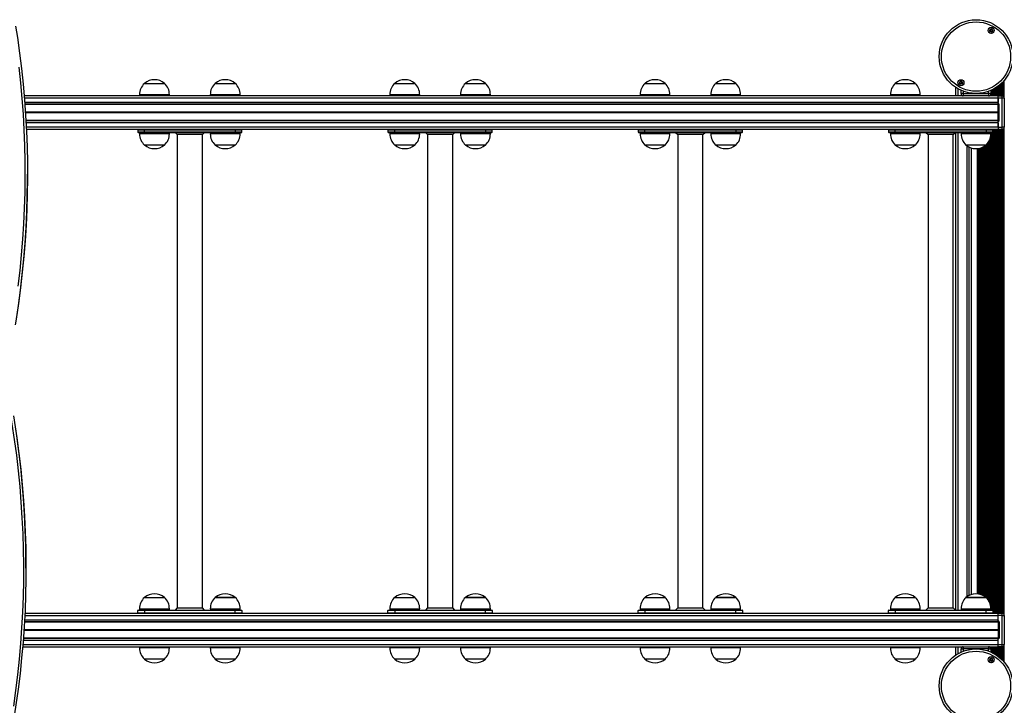
# Model space of a CAD drawing. Units: millimetres. Extents: x 698 to 12919, y 807 to 17671.
# Drawn here: x 8849 to 10172, y 5989 to 6909 of the extents above; entities that cross this region are included whole.
import ezdxf

# ---------------------------------------------------------------- set-up
doc = ezdxf.new("R2010")
doc.units = ezdxf.units.MM
doc.header["$LTSCALE"] = 100

msp = doc.modelspace()

# ---------------------------------------------------------------- linework, layer by layer
at = {"color": 8, "linetype": 'Continuous', "lineweight": 25}
for p, q in [((10170.5, 6826.5), (10170.5, 6806.8)), ((10171.1, 6827.1), (10171.1, 6806.2)), ((10171.2, 6827.3), (10171.2, 6806)), ((10109.3, 6816.9), (10109.3, 6807.1)), ((10116.8, 6813.4), (10116.8, 6810.1)), ((10150.8, 6810.1), (10150.8, 6813.3)), ((10154.4, 6814.8), (10154.4, 6807.1)), ((10154.6, 6814.9), (10154.6, 6807.1)), ((10155.2, 6815.1), (10155.2, 6807.1)), ((10156.5, 6815.8), (10156.5, 6807.1)), ((10157.1, 6816.1), (10157.1, 6807.1)), ((10157.2, 6816.2), (10157.2, 6807.1)), ((10157.9, 6816.5), (10157.9, 6807.1)), ((10158.1, 6816.6), (10158.1, 6807.1)), ((10158.7, 6817), (10158.7, 6807.1)), ((10160, 6817.7), (10160, 6807.1)), ((10160.6, 6818.1), (10160.6, 6807.1)), ((10160.7, 6818.2), (10160.7, 6807.1)), ((10161.4, 6818.7), (10161.4, 6807.1)), ((10161.6, 6818.8), (10161.6, 6807.1)), ((10162.2, 6819.2), (10162.2, 6807.1)), ((10163.5, 6820.1), (10163.5, 6807.1)), ((10164.1, 6820.6), (10164.1, 6807.2)), ((10164.2, 6820.7), (10164.2, 6807.2)), ((10164.9, 6821.3), (10164.9, 6807.2)), ((10165.1, 6821.4), (10165.1, 6807.2)), ((10165.7, 6821.9), (10165.7, 6807.2)), ((10167, 6823), (10167, 6807.2)), ((10167.6, 6823.5), (10167.6, 6807.2)), ((10167.7, 6823.7), (10167.7, 6807.2)), ((10168.4, 6824.3), (10168.4, 6807.2)), ((10168.6, 6824.5), (10168.6, 6807.2)), ((10169.2, 6825.1), (10169.2, 6807.2)), ((10163.8, 6804.1), (8855.2, 6804.1)), ((9010.1, 6808.8), (9050.1, 6808.8)), ((9105.1, 6808.8), (9145.1, 6808.8)), ((9346.3, 6808.8), (9386.3, 6808.8)), ((9441.3, 6808.8), (9481.3, 6808.8)), ((9682.6, 6808.8), (9722.6, 6808.8)), ((9777.6, 6808.8), (9817.6, 6808.8)), ((10018.8, 6808.8), (10058.8, 6808.8)), ((10150.9, 6807.1), (10150.9, 6807.1)), ((10151.1, 6807.2), (10151.1, 6807.1)), ((10151.7, 6807.3), (10151.7, 6807.1)), ((10153, 6808), (10153, 6807.1)), ((10153.6, 6808.9), (10153.6, 6807.1)), ((10153.7, 6809.4), (10153.7, 6807.1)), ((10163.8, 6798.2), (8855.7, 6798.2)), ((10163.8, 6785), (8856.6, 6785)), ((10163.8, 6784.9), (8856.6, 6784.9)), ((10163.8, 6784.8), (8856.6, 6784.8)), ((10163.8, 6784.5), (8856.7, 6784.5)), ((10163.8, 6784.4), (8856.7, 6784.4)), ((10163.8, 6784.3), (8856.7, 6784.3)), ((10163.8, 6771), (8857.5, 6771)), ((10163.8, 6765.1), (8857.8, 6765.1)), ((10156.5, 6762.1), (10156.5, 6112.6)), ((10157.1, 6762.1), (10157.1, 6112.6)), ((10157.2, 6762.1), (10157.2, 6112.6)), ((10157.9, 6762.1), (10157.9, 6112.6)), ((10158.1, 6762.1), (10158.1, 6112.6)), ((10158.7, 6762.1), (10158.7, 6112.6)), ((10160, 6762.1), (10160, 6112.6)), ((10160.6, 6762.1), (10160.6, 6112.6)), ((10160.7, 6762.1), (10160.7, 6112.6)), ((10161.4, 6762.1), (10161.4, 6112.6)), ((10161.6, 6762.1), (10161.6, 6112.6)), ((10162.2, 6762.1), (10162.2, 6112.6)), ((10163.5, 6762.1), (10163.5, 6112.6)), ((10164.1, 6762.1), (10164.1, 6112.6)), ((10164.2, 6762.1), (10164.2, 6112.6)), ((10164.9, 6762.1), (10164.9, 6112.6)), ((10165.1, 6762.1), (10165.1, 6112.6)), ((10165.7, 6762.1), (10165.7, 6112.6)), ((10167, 6762.1), (10167, 6112.6)), ((10167.6, 6762.1), (10167.6, 6112.6)), ((10167.7, 6762.1), (10167.7, 6112.6)), ((10168.4, 6762.1), (10168.4, 6112.6)), ((10168.6, 6762.1), (10168.6, 6112.6)), ((10169.2, 6762.2), (10169.2, 6112.6)), ((10170.5, 6762.6), (10170.5, 6112.2)), ((10171.1, 6763.2), (10171.1, 6111.6)), ((10171.2, 6763.3), (10171.2, 6111.4)), ((9050.1, 6756.1), (9010.1, 6756.1)), ((9144.8, 6756.1), (9105.1, 6756.1)), ((9145.1, 6756.1), (9144.8, 6756.1)), ((9386.3, 6756.1), (9346.3, 6756.1)), ((9481.1, 6756.1), (9441.3, 6756.1)), ((9481.3, 6756.1), (9481.1, 6756.1)), ((9722.6, 6756.1), (9682.6, 6756.1)), ((9817.3, 6756.1), (9777.6, 6756.1)), ((9817.6, 6756.1), (9817.3, 6756.1)), ((10058.8, 6756.1), (10018.8, 6756.1)), ((10109.3, 6758.1), (10109.3, 6116.6)), ((10153.6, 6756.1), (10113.8, 6756.1)), ((10151.7, 6747), (10151.7, 6127.8)), ((10153, 6750.3), (10153, 6124.5)), ((10153.8, 6756.1), (10153.6, 6756.1)), ((10153.6, 6752.9), (10153.6, 6121.9)), ((10153.7, 6754.1), (10153.7, 6120.7)), ((10154.4, 6758.1), (10154.4, 6116.6)), ((10154.6, 6758.1), (10154.6, 6116.6)), ((10155.2, 6758.1), (10155.2, 6116.6)), ((10121.3, 6740.3), (10121.3, 6134.5)), ((10127.3, 6737.2), (10127.3, 6137.6)), ((10136.3, 6736.3), (10136.3, 6138.5)), ((10136.5, 6736.3), (10136.5, 6138.5)), ((10136.9, 6736.4), (10136.9, 6138.4)), ((10137.1, 6736.4), (10137.1, 6138.4)), ((10137.7, 6736.5), (10137.7, 6138.3)), ((10139, 6736.8), (10139, 6138)), ((10139.6, 6737), (10139.6, 6137.8)), ((10139.7, 6737), (10139.7, 6137.8)), ((10140.4, 6737.2), (10140.4, 6137.6)), ((10140.6, 6737.3), (10140.6, 6137.5)), ((10141.2, 6737.5), (10141.2, 6137.3)), ((10142.5, 6738), (10142.5, 6136.8)), ((10143.1, 6738.3), (10143.1, 6136.5)), ((10143.2, 6738.4), (10143.2, 6136.4)), ((10143.9, 6738.8), (10143.9, 6136)), ((10144.1, 6738.9), (10144.1, 6135.9)), ((10144.7, 6739.2), (10144.7, 6135.6)), ((10146, 6740.1), (10146, 6134.7)), ((10146.6, 6740.5), (10146.6, 6134.3)), ((10146.7, 6740.7), (10146.7, 6134.1)), ((10147.4, 6741.2), (10147.4, 6133.6)), ((10147.6, 6741.4), (10147.6, 6133.4)), ((10148.2, 6742), (10148.2, 6132.8)), ((10149.5, 6743.5), (10149.5, 6131.3)), ((10150.1, 6744.3), (10150.1, 6130.5)), ((10150.2, 6744.5), (10150.2, 6130.3)), ((10150.9, 6745.6), (10150.9, 6129.2)), ((10151.1, 6745.9), (10151.1, 6128.9)), ((9010.1, 6118.6), (9050.1, 6118.6)), ((9105.1, 6118.6), (9144.8, 6118.6)), ((9144.8, 6118.6), (9145.1, 6118.6)), ((9346.3, 6118.6), (9386.3, 6118.6)), ((9441.3, 6118.6), (9481.1, 6118.6)), ((9481.1, 6118.6), (9481.3, 6118.6)), ((9682.6, 6118.6), (9722.6, 6118.6)), ((9777.6, 6118.6), (9817.3, 6118.6)), ((9817.3, 6118.6), (9817.6, 6118.6)), ((10018.8, 6118.6), (10058.8, 6118.6)), ((10113.8, 6118.6), (10153.6, 6118.6)), ((10153.6, 6118.6), (10153.8, 6118.6)), ((8855.5, 6103.7), (10163.8, 6103.7)), ((8855.8, 6109.6), (10163.8, 6109.6)), ((8854.6, 6090), (10163.8, 6090)), ((8854.6, 6089.9), (10163.8, 6089.9)), ((8854.6, 6089.8), (10163.8, 6089.8)), ((8854.7, 6090.5), (10163.8, 6090.5)), ((8854.7, 6090.4), (10163.8, 6090.4)), ((8854.7, 6090.3), (10163.8, 6090.3)), ((8853.7, 6076.5), (10163.8, 6076.5)), ((8853.2, 6070.6), (10163.8, 6070.6)), ((9030.1, 6065.9), (9010.1, 6065.9)), ((9050.1, 6065.9), (9030.1, 6065.9)), ((9125.1, 6065.9), (9105.1, 6065.9)), ((9145.1, 6065.9), (9125.1, 6065.9)), ((9366.3, 6065.9), (9346.3, 6065.9)), ((9386.3, 6065.9), (9366.3, 6065.9)), ((9461.3, 6065.9), (9441.3, 6065.9)), ((9481.3, 6065.9), (9461.3, 6065.9)), ((9702.6, 6065.9), (9682.6, 6065.9)), ((9722.6, 6065.9), (9702.6, 6065.9)), ((9797.6, 6065.9), (9777.6, 6065.9)), ((9817.6, 6065.9), (9797.6, 6065.9)), ((10038.8, 6065.9), (10018.8, 6065.9)), ((10058.8, 6065.9), (10038.8, 6065.9)), ((10109.3, 6067.6), (10109.3, 6057.9)), ((10116.8, 6064.6), (10116.8, 6061.4)), ((10150.8, 6061.5), (10150.8, 6064.6)), ((10150.9, 6067.6), (10150.9, 6067.6)), ((10151.1, 6067.6), (10151.1, 6067.6)), ((10151.7, 6067.6), (10151.7, 6067.5)), ((10153, 6067.6), (10153, 6066.7)), ((10153.6, 6067.6), (10153.6, 6065.9)), ((10153.7, 6067.6), (10153.7, 6065.4)), ((10154.4, 6067.6), (10154.4, 6060)), ((10154.6, 6067.6), (10154.6, 6059.9)), ((10155.2, 6067.6), (10155.2, 6059.7)), ((10156.5, 6067.6), (10156.5, 6059)), ((10157.1, 6067.6), (10157.1, 6058.7)), ((10157.2, 6067.6), (10157.2, 6058.6)), ((10157.9, 6067.6), (10157.9, 6058.2)), ((10158.1, 6067.6), (10158.1, 6058.2)), ((10158.7, 6067.6), (10158.7, 6057.8)), ((10160, 6067.6), (10160, 6057)), ((10160.6, 6067.6), (10160.6, 6056.7)), ((10160.7, 6067.6), (10160.7, 6056.6)), ((10161.4, 6067.6), (10161.4, 6056.1)), ((10161.6, 6067.6), (10161.6, 6056)), ((10162.2, 6067.6), (10162.2, 6055.6)), ((10163.5, 6067.6), (10163.5, 6054.7)), ((10164.1, 6067.5), (10164.1, 6054.2)), ((10164.2, 6067.5), (10164.2, 6054.1)), ((10164.9, 6067.5), (10164.9, 6053.5)), ((10165.1, 6067.5), (10165.1, 6053.4)), ((10165.7, 6067.5), (10165.7, 6052.9)), ((10167, 6067.5), (10167, 6051.8)), ((10167.6, 6067.5), (10167.6, 6051.3)), ((10167.7, 6067.5), (10167.7, 6051.1)), ((10168.4, 6067.5), (10168.4, 6050.4)), ((10168.6, 6067.5), (10168.6, 6050.3)), ((10169.2, 6067.6), (10169.2, 6049.7)), ((10170.5, 6068), (10170.5, 6048.3)), ((10171.1, 6068.6), (10171.1, 6047.7)), ((10171.2, 6068.7), (10171.2, 6047.5))]:
    msp.add_line(p, q, dxfattribs=at)
at = {"color": 7, "linetype": 'Continuous', "lineweight": 25}
for p, q in [((9016.6, 6823.8), (9043.6, 6823.8)), ((9111.6, 6823.8), (9138.6, 6823.8)), ((9352.8, 6823.8), (9379.8, 6823.8)), ((9447.8, 6823.8), (9474.8, 6823.8)), ((9689.1, 6823.8), (9716.1, 6823.8)), ((9784.1, 6823.8), (9811.1, 6823.8)), ((10025.3, 6823.8), (10052.3, 6823.8)), ((10106.3, 6818.7), (10106.3, 6807.1)), ((10113.8, 6810.1), (10113.8, 6814.6)), ((10153.8, 6814.5), (10153.8, 6810.1)), ((10163.8, 6807.1), (8855, 6807.1)), ((9010.1, 6808.8), (9010.1, 6807.1)), ((9050.1, 6807.1), (9050.1, 6808.8)), ((9105.1, 6808.8), (9105.1, 6807.1)), ((9145.1, 6807.1), (9145.1, 6808.8)), ((9346.3, 6808.8), (9346.3, 6807.1)), ((9386.3, 6807.1), (9386.3, 6808.8)), ((9441.3, 6808.8), (9441.3, 6807.1)), ((9481.3, 6807.1), (9481.3, 6808.8)), ((9682.6, 6808.8), (9682.6, 6807.1)), ((9722.6, 6807.1), (9722.6, 6808.8)), ((9777.6, 6808.8), (9777.6, 6807.1)), ((9817.6, 6807.1), (9817.6, 6808.8)), ((10018.8, 6808.8), (10018.8, 6807.1)), ((10058.8, 6807.1), (10058.8, 6808.8)), ((10116.8, 6810.1), (10113.8, 6810.1)), ((10116.8, 6810.1), (10150.8, 6810.1)), ((10116.8, 6810.1), (10116.8, 6807.1)), ((10150.8, 6807.1), (10116.8, 6807.1)), ((10153.8, 6810.1), (10150.8, 6810.1)), ((10150.8, 6810.1), (10150.8, 6807.1)), ((10163.8, 6807.2), (10168.8, 6807.2)), ((10163.8, 6804.2), (10163.8, 6807.2)), ((10168.8, 6804.2), (10163.8, 6804.2)), ((10163.8, 6796.7), (10163.8, 6804.2)), ((10163.8, 6804.1), (10163.8, 6798.2)), ((10168.8, 6804.2), (10168.8, 6807.2)), ((10168.8, 6765.1), (10168.8, 6804.2)), ((10171.8, 6804.2), (10168.8, 6804.2)), ((10171.8, 6804.2), (10171.8, 6765.1)), ((10163.8, 6795.8), (8855.9, 6795.8)), ((10163.8, 6795.5), (8855.9, 6795.5)), ((10163.8, 6796.7), (10163.8, 6795.7)), ((10164.8, 6795.7), (10163.8, 6795.7)), ((10163.8, 6773.7), (10163.8, 6795.7)), ((10164.8, 6773.7), (10164.8, 6795.7)), ((10163.8, 6773.8), (8857.3, 6773.8)), ((10163.8, 6773.5), (8857.3, 6773.5)), ((10164.8, 6773.7), (10163.8, 6773.7)), ((10163.8, 6773.7), (10163.8, 6772.7)), ((10163.8, 6762.1), (8857.9, 6762.1)), ((9007.6, 6761.7), (9016.6, 6761.7)), ((9007.6, 6761.7), (9007.6, 6758.5)), ((9016.6, 6762.1), (9016.6, 6761.7)), ((9016.6, 6761.7), (9138.6, 6761.7)), ((9016.6, 6758.5), (9016.6, 6761.7)), ((9138.6, 6762.1), (9138.6, 6761.7)), ((9138.6, 6761.7), (9138.6, 6758.5)), ((9138.6, 6761.7), (9147.6, 6761.7)), ((9147.6, 6758.5), (9147.6, 6761.7)), ((9343.8, 6761.7), (9343.8, 6758.5)), ((9343.8, 6761.7), (9352.8, 6761.7)), ((9352.8, 6762.1), (9352.8, 6761.7)), ((9352.8, 6761.7), (9474.8, 6761.7)), ((9352.8, 6758.5), (9352.8, 6761.7)), ((9474.8, 6762.1), (9474.8, 6761.7)), ((9474.8, 6761.7), (9474.8, 6758.5)), ((9474.8, 6761.7), (9483.8, 6761.7)), ((9483.8, 6758.5), (9483.8, 6761.7)), ((9680.1, 6761.7), (9689.1, 6761.7)), ((9680.1, 6761.7), (9680.1, 6758.5)), ((9689.1, 6762.1), (9689.1, 6761.7)), ((9689.1, 6761.7), (9811.1, 6761.7)), ((9689.1, 6758.5), (9689.1, 6761.7)), ((9811.1, 6762.1), (9811.1, 6761.7)), ((9811.1, 6761.7), (9811.1, 6758.5)), ((9811.1, 6761.7), (9820.1, 6761.7)), ((9820.1, 6758.5), (9820.1, 6761.7)), ((10016.3, 6761.7), (10016.3, 6758.5)), ((10016.3, 6761.7), (10025.3, 6761.7)), ((10025.3, 6762.1), (10025.3, 6761.7)), ((10025.3, 6758.5), (10025.3, 6761.7)), ((10025.3, 6761.7), (10147.3, 6761.7)), ((10147.3, 6762.1), (10147.3, 6761.7)), ((10147.3, 6761.7), (10147.3, 6758.5)), ((10147.3, 6761.7), (10156.3, 6761.7)), ((10156.3, 6758.5), (10156.3, 6761.7)), ((10163.8, 6765.1), (10163.8, 6772.7)), ((10163.8, 6771), (10163.8, 6765.1)), ((10163.8, 6765.1), (10163.8, 6762.1)), ((10163.8, 6765.1), (10168.8, 6765.1)), ((10168.8, 6762.1), (10163.8, 6762.1)), ((10171.8, 6765.1), (10168.8, 6765.1)), ((10168.8, 6762.1), (10168.8, 6765.1)), ((9016.6, 6758.5), (9007.6, 6758.5)), ((9008, 6758.1), (9016.6, 6758.1)), ((9010.1, 6758.1), (9010.1, 6756.1)), ((9016.6, 6758.5), (9016.6, 6758.1)), ((9138.6, 6758.5), (9016.6, 6758.5)), ((9016.6, 6758.1), (9138.6, 6758.1)), ((9050.1, 6756.1), (9050.1, 6758.1)), ((9057.7, 6758.1), (9060.7, 6755.1)), ((9060.7, 6755.1), (9060.7, 6119.6)), ((9094.4, 6755.1), (9060.7, 6755.1)), ((9094.4, 6755.1), (9097.4, 6758.1)), ((9094.4, 6119.6), (9094.4, 6755.1)), ((9105.1, 6758.1), (9105.1, 6756.1)), ((9138.6, 6758.5), (9138.6, 6758.1)), ((9147.6, 6758.5), (9138.6, 6758.5)), ((9138.6, 6758.1), (9147.2, 6758.1)), ((9145.1, 6756.1), (9145.1, 6758.1)), ((9352.8, 6758.5), (9343.8, 6758.5)), ((9344.2, 6758.1), (9352.8, 6758.1)), ((9346.3, 6758.1), (9346.3, 6756.1)), ((9352.8, 6758.5), (9352.8, 6758.1)), ((9474.8, 6758.5), (9352.8, 6758.5)), ((9352.8, 6758.1), (9474.8, 6758.1)), ((9386.3, 6756.1), (9386.3, 6758.1)), ((9394, 6758.1), (9397, 6755.1)), ((9397, 6755.1), (9397, 6119.6)), ((9430.7, 6755.1), (9397, 6755.1)), ((9430.7, 6755.1), (9433.7, 6758.1)), ((9430.7, 6119.6), (9430.7, 6755.1)), ((9441.3, 6758.1), (9441.3, 6756.1)), ((9474.8, 6758.5), (9474.8, 6758.1)), ((9483.8, 6758.5), (9474.8, 6758.5)), ((9474.8, 6758.1), (9483.4, 6758.1)), ((9481.3, 6756.1), (9481.3, 6758.1)), ((9689.1, 6758.5), (9680.1, 6758.5)), ((9680.5, 6758.1), (9689.1, 6758.1)), ((9682.6, 6758.1), (9682.6, 6756.1)), ((9689.1, 6758.5), (9689.1, 6758.1)), ((9811.1, 6758.5), (9689.1, 6758.5)), ((9689.1, 6758.1), (9811.1, 6758.1)), ((9722.6, 6756.1), (9722.6, 6758.1)), ((9730.2, 6758.1), (9733.2, 6755.1)), ((9733.2, 6755.1), (9733.2, 6119.6)), ((9766.9, 6755.1), (9733.2, 6755.1)), ((9766.9, 6755.1), (9769.9, 6758.1)), ((9766.9, 6119.6), (9766.9, 6755.1)), ((9777.6, 6758.1), (9777.6, 6756.1)), ((9811.1, 6758.5), (9811.1, 6758.1)), ((9820.1, 6758.5), (9811.1, 6758.5)), ((9811.1, 6758.1), (9819.7, 6758.1)), ((9817.6, 6756.1), (9817.6, 6758.1)), ((10025.3, 6758.5), (10016.3, 6758.5)), ((10016.7, 6758.1), (10025.3, 6758.1)), ((10018.8, 6758.1), (10018.8, 6756.1)), ((10025.3, 6758.5), (10025.3, 6758.1)), ((10147.3, 6758.5), (10025.3, 6758.5)), ((10025.3, 6758.1), (10147.3, 6758.1)), ((10058.8, 6756.1), (10058.8, 6758.1)), ((10066.5, 6758.1), (10069.5, 6755.1)), ((10069.5, 6755.1), (10069.5, 6119.6)), ((10103.2, 6755.1), (10069.5, 6755.1)), ((10103.2, 6755.1), (10106.2, 6758.1)), ((10103.2, 6119.6), (10103.2, 6755.1)), ((10106.3, 6758.1), (10106.3, 6116.6)), ((10113.8, 6758.1), (10113.8, 6756.1)), ((10147.3, 6758.5), (10147.3, 6758.1)), ((10156.3, 6758.5), (10147.3, 6758.5)), ((10147.3, 6758.1), (10155.9, 6758.1)), ((10153.8, 6756.1), (10153.8, 6758.1)), ((9043.6, 6741.1), (9016.6, 6741.1)), ((9028.7, 6741.1), (9016.6, 6741.1)), ((9043.6, 6741.1), (9028.7, 6741.1)), ((9138.6, 6741.1), (9111.6, 6741.1)), ((9121.6, 6741.1), (9111.6, 6741.1)), ((9138.6, 6741.1), (9121.6, 6741.1)), ((9379.8, 6741.1), (9352.8, 6741.1)), ((9365, 6741.1), (9352.8, 6741.1)), ((9379.8, 6741.1), (9365, 6741.1)), ((9474.8, 6741.1), (9447.8, 6741.1)), ((9457.8, 6741.1), (9447.8, 6741.1)), ((9474.8, 6741.1), (9457.8, 6741.1)), ((9716.1, 6741.1), (9689.1, 6741.1)), ((9701.2, 6741.1), (9689.1, 6741.1)), ((9716.1, 6741.1), (9701.2, 6741.1)), ((9811.1, 6741.1), (9784.1, 6741.1)), ((9794.1, 6741.1), (9784.1, 6741.1)), ((9811.1, 6741.1), (9794.1, 6741.1)), ((10052.3, 6741.1), (10025.3, 6741.1)), ((10037.5, 6741.1), (10025.3, 6741.1)), ((10052.3, 6741.1), (10037.5, 6741.1)), ((10147.3, 6741.1), (10120.3, 6741.1)), ((10130.3, 6741.1), (10120.3, 6741.1)), ((10124.3, 6738.5), (10124.3, 6136.3)), ((10147.3, 6741.1), (10130.3, 6741.1)), ((10135.4, 6736.2), (10135.4, 6138.6)), ((8859.4, 6699), (8859.4, 6701.8)), ((8857.4, 6173), (8857.4, 6175.8)), ((9016.6, 6133.6), (9043.6, 6133.6)), ((9138.4, 6133.6), (9111.6, 6133.6)), ((9111.6, 6133.6), (9138.6, 6133.6)), ((9138.4, 6133.6), (9138.6, 6133.6)), ((9352.8, 6133.6), (9379.8, 6133.6)), ((9474.6, 6133.6), (9447.8, 6133.6)), ((9447.8, 6133.6), (9474.8, 6133.6)), ((9474.6, 6133.6), (9474.8, 6133.6)), ((9689.1, 6133.6), (9716.1, 6133.6)), ((9810.9, 6133.6), (9784.1, 6133.6)), ((9784.1, 6133.6), (9811.1, 6133.6)), ((9810.9, 6133.6), (9811.1, 6133.6)), ((10025.3, 6133.6), (10052.3, 6133.6)), ((10147.1, 6133.6), (10120.3, 6133.6)), ((10120.3, 6133.6), (10147.3, 6133.6)), ((10147.1, 6133.6), (10147.3, 6133.6)), ((8855.9, 6112.6), (10163.8, 6112.6)), ((9016.6, 6116.2), (9007.6, 6116.2)), ((9007.6, 6113), (9007.6, 6116.2)), ((9007.6, 6113), (9016.6, 6113)), ((9008, 6116.6), (9016.6, 6116.6)), ((9010.1, 6118.6), (9010.1, 6116.6)), ((9016.6, 6116.2), (9016.6, 6116.6)), ((9016.6, 6116.6), (9138.6, 6116.6)), ((9016.6, 6116.2), (9016.6, 6113)), ((9138.6, 6116.2), (9016.6, 6116.2)), ((9016.6, 6113), (9138.6, 6113)), ((9016.6, 6112.6), (9016.6, 6113)), ((9050.1, 6116.6), (9050.1, 6118.6)), ((9060.7, 6119.6), (9057.7, 6116.6)), ((9060.7, 6119.6), (9094.4, 6119.6)), ((9097.4, 6116.6), (9094.4, 6119.6)), ((9105.1, 6118.6), (9105.1, 6116.6)), ((9138.6, 6116.2), (9138.6, 6116.6)), ((9138.6, 6116.6), (9147.2, 6116.6)), ((9138.6, 6113), (9138.6, 6116.2)), ((9147.6, 6116.2), (9138.6, 6116.2)), ((9138.6, 6112.6), (9138.6, 6113)), ((9138.6, 6113), (9147.6, 6113)), ((9145.1, 6116.6), (9145.1, 6118.6)), ((9147.6, 6116.2), (9147.6, 6113)), ((9343.8, 6113), (9343.8, 6116.2)), ((9352.8, 6116.2), (9343.8, 6116.2)), ((9343.8, 6113), (9352.8, 6113)), ((9344.2, 6116.6), (9352.8, 6116.6)), ((9346.3, 6118.6), (9346.3, 6116.6)), ((9352.8, 6116.2), (9352.8, 6116.6)), ((9352.8, 6116.6), (9474.8, 6116.6)), ((9352.8, 6116.2), (9352.8, 6113)), ((9474.8, 6116.2), (9352.8, 6116.2)), ((9352.8, 6112.6), (9352.8, 6113)), ((9352.8, 6113), (9474.8, 6113)), ((9386.3, 6116.6), (9386.3, 6118.6)), ((9397, 6119.6), (9394, 6116.6)), ((9397, 6119.6), (9430.7, 6119.6)), ((9433.7, 6116.6), (9430.7, 6119.6)), ((9441.3, 6118.6), (9441.3, 6116.6)), ((9474.8, 6116.2), (9474.8, 6116.6)), ((9474.8, 6116.6), (9483.4, 6116.6)), ((9474.8, 6113), (9474.8, 6116.2)), ((9483.8, 6116.2), (9474.8, 6116.2)), ((9474.8, 6112.6), (9474.8, 6113)), ((9474.8, 6113), (9483.8, 6113)), ((9481.3, 6116.6), (9481.3, 6118.6)), ((9483.8, 6116.2), (9483.8, 6113)), ((9689.1, 6116.2), (9680.1, 6116.2)), ((9680.1, 6113), (9680.1, 6116.2)), ((9680.1, 6113), (9689.1, 6113)), ((9680.5, 6116.6), (9689.1, 6116.6)), ((9682.6, 6118.6), (9682.6, 6116.6)), ((9689.1, 6116.2), (9689.1, 6116.6)), ((9689.1, 6116.6), (9811.1, 6116.6)), ((9689.1, 6116.2), (9689.1, 6113)), ((9811.1, 6116.2), (9689.1, 6116.2)), ((9689.1, 6112.6), (9689.1, 6113)), ((9689.1, 6113), (9811.1, 6113)), ((9722.6, 6116.6), (9722.6, 6118.6)), ((9733.2, 6119.6), (9730.2, 6116.6)), ((9733.2, 6119.6), (9766.9, 6119.6)), ((9769.9, 6116.6), (9766.9, 6119.6)), ((9777.6, 6118.6), (9777.6, 6116.6)), ((9811.1, 6116.2), (9811.1, 6116.6)), ((9811.1, 6116.6), (9819.7, 6116.6)), ((9811.1, 6113), (9811.1, 6116.2)), ((9820.1, 6116.2), (9811.1, 6116.2)), ((9811.1, 6112.6), (9811.1, 6113)), ((9811.1, 6113), (9820.1, 6113)), ((9817.6, 6116.6), (9817.6, 6118.6)), ((9820.1, 6116.2), (9820.1, 6113)), ((10025.3, 6116.2), (10016.3, 6116.2)), ((10016.3, 6113), (10016.3, 6116.2)), ((10016.3, 6113), (10025.3, 6113)), ((10016.7, 6116.6), (10025.3, 6116.6)), ((10018.8, 6118.6), (10018.8, 6116.6)), ((10025.3, 6116.2), (10025.3, 6116.6)), ((10025.3, 6116.6), (10147.3, 6116.6)), ((10025.3, 6116.2), (10025.3, 6113)), ((10147.3, 6116.2), (10025.3, 6116.2)), ((10025.3, 6113), (10147.3, 6113)), ((10025.3, 6112.6), (10025.3, 6113)), ((10058.8, 6116.6), (10058.8, 6118.6)), ((10069.5, 6119.6), (10066.5, 6116.6)), ((10069.5, 6119.6), (10103.2, 6119.6)), ((10106.2, 6116.6), (10103.2, 6119.6)), ((10113.8, 6118.6), (10113.8, 6116.6)), ((10147.3, 6116.2), (10147.3, 6116.6)), ((10147.3, 6116.6), (10155.9, 6116.6)), ((10147.3, 6113), (10147.3, 6116.2)), ((10156.3, 6116.2), (10147.3, 6116.2)), ((10147.3, 6112.6), (10147.3, 6113)), ((10147.3, 6113), (10156.3, 6113)), ((10153.8, 6116.6), (10153.8, 6118.6)), ((10156.3, 6116.2), (10156.3, 6113)), ((10163.8, 6109.6), (10163.8, 6112.6)), ((10163.8, 6112.6), (10168.8, 6112.6)), ((10168.8, 6109.6), (10168.8, 6112.6)), ((8855.3, 6101.3), (10163.8, 6101.3)), ((8855.3, 6101), (10163.8, 6101)), ((10163.8, 6103.7), (10163.8, 6109.6)), ((10168.8, 6109.6), (10163.8, 6109.6)), ((10163.8, 6102.1), (10163.8, 6109.6)), ((10163.8, 6102.1), (10163.8, 6101.1)), ((10163.8, 6101.1), (10164.8, 6101.1)), ((10163.8, 6101.1), (10163.8, 6079.1)), ((10164.8, 6101.1), (10164.8, 6079.1)), ((10168.8, 6109.6), (10171.8, 6109.6)), ((10168.8, 6070.5), (10168.8, 6109.6)), ((10171.8, 6109.6), (10171.8, 6070.5)), ((8853.9, 6079.3), (10163.8, 6079.3)), ((8853.9, 6079), (10163.8, 6079)), ((10163.8, 6079.1), (10164.8, 6079.1)), ((10163.8, 6079.1), (10163.8, 6078.1)), ((10163.8, 6070.5), (10163.8, 6078.1)), ((10163.8, 6070.6), (10163.8, 6076.5)), ((8853, 6067.6), (10163.8, 6067.6)), ((9010.1, 6067.6), (9010.1, 6065.9)), ((9050.1, 6065.9), (9050.1, 6067.6)), ((9105.1, 6067.6), (9105.1, 6065.9)), ((9145.1, 6065.9), (9145.1, 6067.6)), ((9346.3, 6067.6), (9346.3, 6065.9)), ((9386.3, 6065.9), (9386.3, 6067.6)), ((9441.3, 6067.6), (9441.3, 6065.9)), ((9481.3, 6065.9), (9481.3, 6067.6)), ((9682.6, 6067.6), (9682.6, 6065.9)), ((9722.6, 6065.9), (9722.6, 6067.6)), ((9777.6, 6067.6), (9777.6, 6065.9)), ((9817.6, 6065.9), (9817.6, 6067.6)), ((10018.8, 6067.6), (10018.8, 6065.9)), ((10058.8, 6065.9), (10058.8, 6067.6)), ((10106.3, 6067.6), (10106.3, 6056.1)), ((10113.8, 6064.6), (10116.8, 6064.6)), ((10113.8, 6060.2), (10113.8, 6064.6)), ((10116.8, 6067.6), (10150.8, 6067.6)), ((10116.8, 6067.6), (10116.8, 6064.6)), ((10150.8, 6064.6), (10116.8, 6064.6)), ((10150.8, 6067.6), (10150.8, 6064.6)), ((10150.8, 6064.6), (10153.8, 6064.6)), ((10153.8, 6064.6), (10153.8, 6060.3)), ((10163.8, 6070.5), (10168.8, 6070.5)), ((10163.8, 6067.5), (10163.8, 6070.5)), ((10168.8, 6067.5), (10163.8, 6067.5)), ((10168.8, 6070.5), (10171.8, 6070.5)), ((10168.8, 6067.5), (10168.8, 6070.5)), ((9030.1, 6050.9), (9016.6, 6050.9)), ((9043.6, 6050.9), (9016.6, 6050.9)), ((9043.6, 6050.9), (9030.1, 6050.9)), ((9125.1, 6050.9), (9111.6, 6050.9)), ((9138.6, 6050.9), (9111.6, 6050.9)), ((9138.6, 6050.9), (9125.1, 6050.9)), ((9366.3, 6050.9), (9352.8, 6050.9)), ((9379.8, 6050.9), (9352.8, 6050.9)), ((9379.8, 6050.9), (9366.3, 6050.9)), ((9461.3, 6050.9), (9447.8, 6050.9)), ((9474.8, 6050.9), (9447.8, 6050.9)), ((9474.8, 6050.9), (9461.3, 6050.9)), ((9702.6, 6050.9), (9689.1, 6050.9)), ((9716.1, 6050.9), (9689.1, 6050.9)), ((9716.1, 6050.9), (9702.6, 6050.9)), ((9797.6, 6050.9), (9784.1, 6050.9)), ((9811.1, 6050.9), (9784.1, 6050.9)), ((9811.1, 6050.9), (9797.6, 6050.9)), ((10038.8, 6050.9), (10025.3, 6050.9)), ((10052.3, 6050.9), (10025.3, 6050.9)), ((10052.3, 6050.9), (10038.8, 6050.9))]:
    msp.add_line(p, q, dxfattribs=at)
at = {"color": 7, "linetype": 'Continuous', "lineweight": 25, "flags": 128}
for points in [[(8843.5, 6900.7), (8845.9, 6885.5), (8848.8, 6864.5), (8851.3, 6843.6), (8853.6, 6822.6), (8855.4, 6801.6), (8856.9, 6780.6), (8858.1, 6759.5), (8858.9, 6738.5), (8859.3, 6717.5), (8859.4, 6696.4), (8859.1, 6675.4), (8858.5, 6654.3), (8857.5, 6633.3), (8856.2, 6612.3), (8854.5, 6591.2), (8852.5, 6570.3), (8850.1, 6549.3), (8847.3, 6528.3), (8844.2, 6507.4), (8843, 6499.9)], [(8844.2, 6504.1), (8844.2, 6504.6), (8847.3, 6525.5), (8850.1, 6546.4), (8852.5, 6567.4), (8854.5, 6588.4), (8856.2, 6609.4), (8857.5, 6630.5), (8858.5, 6651.5), (8859.1, 6672.5), (8859.4, 6693.6), (8859.4, 6699)], [(8840.9, 5987.8), (8843.9, 6008.7), (8846.4, 6029.8), (8848.6, 6050.8), (8850.5, 6071.8), (8852, 6092.9), (8853.1, 6113.9), (8853.9, 6135), (8854.3, 6156.1), (8854.4, 6177.2), (8854.1, 6198.3), (8853.5, 6219.3), (8852.5, 6240.4), (8851.1, 6261.5), (8849.4, 6282.5), (8847.3, 6303.6), (8844.9, 6324.6), (8842.1, 6345.6), (8839, 6366.5), (8835.5, 6387.5), (8831.7, 6408.4), (8827.5, 6429.2)], [(8857.4, 6175.8), (8857.4, 6182.1), (8857.1, 6203.2), (8856.5, 6224.4), (8855.5, 6245.4), (8854.1, 6266.5), (8852.4, 6287.6), (8850.3, 6308.7), (8847.9, 6329.7), (8845.1, 6350.7), (8842, 6371.7), (8841, 6377.7)], [(8842.5, 6365.8), (8845.1, 6347.9), (8847.9, 6326.9), (8850.3, 6305.8), (8852.4, 6284.8), (8854.1, 6263.7), (8855.5, 6242.6), (8856.5, 6221.5), (8857.1, 6200.4), (8857.4, 6179.3), (8857.3, 6158.2), (8856.9, 6137.1), (8856.1, 6116), (8855, 6094.9), (8853.5, 6073.8), (8851.6, 6052.8), (8849.4, 6031.7), (8846.8, 6010.7), (8843.9, 5989.7), (8840.6, 5968.7), (8840.3, 5966.4)]]:
    msp.add_lwpolyline(points, dxfattribs=at)
at = {"color": 8, "linetype": 'Continuous', "lineweight": 25, "flags": 128}
msp.add_lwpolyline([(8847.1, 6551.6), (8849.5, 6572.5), (8851.5, 6593.5), (8853.2, 6614.5), (8854.5, 6635.5), (8855.5, 6656.5), (8856.1, 6677.5), (8856.4, 6698.5), (8856.3, 6719.6), (8855.9, 6740.6), (8855.1, 6761.6), (8853.9, 6782.6), (8852.4, 6803.6), (8850.6, 6824.6), (8848.4, 6845.5)], dxfattribs=at)
at = {"color": 7, "linetype": 'Continuous', "lineweight": 25}
for centre, radius in [((10133.9, 6859.8), 49.5), ((10133.9, 6859.8), 46.5), ((10154.2, 6895), 4.1), ((10154.2, 6895), 4), ((10154.2, 6895), 1.98), ((10113.6, 6824.7), 4.1), ((10113.6, 6824.7), 4), ((10113.6, 6824.7), 1.97), ((10133.9, 6015), 49.5), ((10133.9, 6015), 46.5), ((10154.2, 6050.1), 4.1), ((10154.2, 6050.1), 4), ((10154.2, 6050.1), 1.97)]:
    msp.add_circle(centre, radius, dxfattribs=at)
for centre, radius, start, end in [((10154.2, 6895), 1.32, 127.7799, 187.7799), ((10154.2, 6895), 1.32, 187.7799, 247.7799), ((10154.2, 6895), 1.32, 67.7799, 127.7799), ((10154.2, 6895), 1.32, 247.7799, 307.7799), ((10154.2, 6895), 1.32, 7.7799, 67.7799), ((10154.2, 6895), 1.32, 307.7799, 7.7799), ((9030.1, 6808.1), 20.7, 90, 130.6463), ((9030.1, 6808.1), 20.7, 49.3537, 90), ((9125.1, 6808.1), 20.7, 90, 130.6463), ((9125.1, 6808.1), 20.7, 49.3537, 90), ((9366.3, 6808.1), 20.7, 90, 130.6463), ((9366.3, 6808.1), 20.7, 49.3537, 90), ((9461.3, 6808.1), 20.7, 90, 130.6463), ((9461.3, 6808.1), 20.7, 49.3537, 90), ((9702.6, 6808.1), 20.7, 90, 130.6463), ((9702.6, 6808.1), 20.7, 49.3537, 90), ((9797.6, 6808.1), 20.7, 90, 130.6463), ((9797.6, 6808.1), 20.7, 49.3537, 90), ((10038.8, 6808.1), 20.7, 90, 130.6463), ((10038.8, 6808.1), 20.7, 49.3537, 90), ((9030.6, 6808.8), 20.6, 133.1426, 180), ((9029.5, 6808.8), 20.6, 0, 46.8574), ((9125.6, 6808.8), 20.6, 133.1426, 180), ((9124.5, 6808.8), 20.6, 0, 46.8574), ((9366.9, 6808.8), 20.6, 133.1426, 180), ((9365.8, 6808.8), 20.6, 0, 46.8574), ((9461.9, 6808.8), 20.6, 133.1426, 180), ((9460.8, 6808.8), 20.6, 0, 46.8574), ((9703.1, 6808.8), 20.6, 133.1426, 180), ((9702, 6808.8), 20.6, 0, 46.8574), ((9798.1, 6808.8), 20.6, 133.1426, 180), ((9797, 6808.8), 20.6, 0, 46.8574), ((10039.4, 6808.8), 20.6, 133.1426, 180), ((10038.3, 6808.8), 20.6, 0, 46.8574), ((10113.6, 6824.7), 1.32, 142.5227, 202.5227), ((10113.6, 6824.7), 1.32, 202.5227, 262.5227), ((10113.6, 6824.7), 1.32, 82.5227, 142.5227), ((10113.6, 6824.7), 1.32, 262.5227, 322.5227), ((10113.6, 6824.7), 1.32, 22.5227, 82.5227), ((10113.6, 6824.7), 1.32, 322.5227, 22.5227), ((10116.8, 6810.1), 3, 180, 270), ((10150.8, 6810.1), 3, 270, 0), ((10168.8, 6804.2), 3, 0, 90), ((10163.8, 6795.7), 1, 0, 90), ((10163.8, 6773.7), 1, 270, 0), ((9008, 6761.7), 0.4, 90, 180), ((9147.2, 6761.7), 0.4, 0, 90), ((9344.2, 6761.7), 0.4, 90, 180), ((9483.4, 6761.7), 0.4, 0, 90), ((9680.5, 6761.7), 0.4, 90, 180), ((9819.7, 6761.7), 0.4, 0, 90), ((10016.7, 6761.7), 0.4, 90, 180), ((10155.9, 6761.7), 0.4, 0, 90), ((10168.8, 6765.1), 3, 270, 0), ((9008, 6758.5), 0.4, 180, 270), ((9030.6, 6756.1), 20.6, 180, 226.8574), ((9029.5, 6756.1), 20.6, 313.1426, 0), ((9125.6, 6756.1), 20.6, 180, 226.8574), ((9124.5, 6756.1), 20.6, 313.1426, 0), ((9147.2, 6758.5), 0.4, 270, 0), ((9344.2, 6758.5), 0.4, 180, 270), ((9366.9, 6756.1), 20.6, 180, 226.8574), ((9365.8, 6756.1), 20.6, 313.1426, 0), ((9461.9, 6756.1), 20.6, 180, 226.8574), ((9460.8, 6756.1), 20.6, 313.1426, 0), ((9483.4, 6758.5), 0.4, 270, 0), ((9680.5, 6758.5), 0.4, 180, 270), ((9703.1, 6756.1), 20.6, 180, 226.8574), ((9702, 6756.1), 20.6, 313.1426, 0), ((9798.1, 6756.1), 20.6, 180, 226.8574), ((9797, 6756.1), 20.6, 313.1426, 0), ((9819.7, 6758.5), 0.4, 270, 0), ((10016.7, 6758.5), 0.4, 180, 270), ((10039.4, 6756.1), 20.6, 180, 226.8574), ((10038.3, 6756.1), 20.6, 313.1426, 0), ((10134.4, 6756.1), 20.6, 180, 226.8574), ((10133.3, 6756.1), 20.6, 313.1426, 0), ((10155.9, 6758.5), 0.4, 270, 0), ((9030.1, 6756.9), 20.7, 229.3537, 310.6463), ((9125.1, 6756.9), 20.7, 229.3537, 310.6463), ((9366.3, 6756.9), 20.7, 229.3537, 310.6463), ((9461.3, 6756.9), 20.7, 229.3537, 310.6463), ((9702.6, 6756.9), 20.7, 229.3537, 310.6463), ((9797.6, 6756.9), 20.7, 229.3537, 310.6463), ((10038.8, 6756.9), 20.7, 229.3537, 310.6463), ((10133.8, 6756.9), 20.7, 229.3537, 310.6463), ((9030.1, 6117.9), 20.7, 90, 130.6463), ((9030.1, 6117.9), 20.7, 49.3537, 90), ((9125.1, 6117.9), 20.7, 49.3537, 130.6463), ((9366.3, 6117.9), 20.7, 90, 130.6463), ((9366.3, 6117.9), 20.7, 49.3537, 90), ((9461.3, 6117.9), 20.7, 49.3537, 130.6463), ((9702.6, 6117.9), 20.7, 90, 130.6463), ((9702.6, 6117.9), 20.7, 49.3537, 90), ((9797.6, 6117.9), 20.7, 49.3537, 130.6463), ((10038.8, 6117.9), 20.7, 90, 130.6463), ((10038.8, 6117.9), 20.7, 49.3537, 90), ((10133.8, 6117.9), 20.7, 49.3537, 130.6463), ((9030.6, 6118.6), 20.6, 133.1426, 180), ((9029.5, 6118.6), 20.6, 0, 46.8574), ((9125.6, 6118.6), 20.6, 133.1426, 180), ((9124.5, 6118.6), 20.6, 0, 46.8574), ((9366.9, 6118.6), 20.6, 133.1426, 180), ((9365.8, 6118.6), 20.6, 0, 46.8574), ((9461.9, 6118.6), 20.6, 133.1426, 180), ((9460.8, 6118.6), 20.6, 0, 46.8574), ((9703.1, 6118.6), 20.6, 133.1426, 180), ((9702, 6118.6), 20.6, 0, 46.8574), ((9798.1, 6118.6), 20.6, 133.1426, 180), ((9797, 6118.6), 20.6, 0, 46.8574), ((10039.4, 6118.6), 20.6, 133.1426, 180), ((10038.3, 6118.6), 20.6, 360, 46.8574), ((10134.4, 6118.6), 20.6, 133.1426, 180), ((10133.3, 6118.6), 20.6, 0, 46.8574), ((9008, 6116.2), 0.4, 90, 180), ((9008, 6113), 0.4, 180, 270), ((9147.2, 6116.2), 0.4, 0, 90), ((9147.2, 6113), 0.4, 270, 0), ((9344.2, 6116.2), 0.4, 90, 180), ((9344.2, 6113), 0.4, 180, 270), ((9483.4, 6116.2), 0.4, 0, 90), ((9483.4, 6113), 0.4, 270, 0), ((9680.5, 6116.2), 0.4, 90, 180), ((9680.5, 6113), 0.4, 180, 270), ((9819.7, 6116.2), 0.4, 0, 90), ((9819.7, 6113), 0.4, 270, 0), ((10016.7, 6116.2), 0.4, 90, 180), ((10016.7, 6113), 0.4, 180, 270), ((10155.9, 6116.2), 0.4, 0, 90), ((10155.9, 6113), 0.4, 270, 0), ((10168.8, 6109.6), 3, 0, 90), ((10163.8, 6101.1), 1, 0, 90), ((10163.8, 6079.1), 1, 270, 0), ((9030.6, 6065.9), 20.6, 180, 226.8574), ((9029.5, 6065.9), 20.6, 313.1426, 360), ((9125.6, 6065.9), 20.6, 180, 226.8574), ((9124.5, 6065.9), 20.6, 313.1426, 360), ((9366.9, 6065.9), 20.6, 180, 226.8574), ((9365.8, 6065.9), 20.6, 313.1426, 0), ((9461.9, 6065.9), 20.6, 180, 226.8574), ((9460.8, 6065.9), 20.6, 313.1426, 360), ((9703.1, 6065.9), 20.6, 180, 226.8574), ((9702, 6065.9), 20.6, 313.1426, 360), ((9798.1, 6065.9), 20.6, 180, 226.8574), ((9797, 6065.9), 20.6, 313.1426, 360), ((10039.4, 6065.9), 20.6, 180, 226.8574), ((10038.3, 6065.9), 20.6, 313.1426, 360), ((10116.8, 6064.6), 3, 90, 180), ((10150.8, 6064.6), 3, 0, 90), ((10168.8, 6070.5), 3, 270, 0), ((9030.1, 6066.7), 20.7, 229.3537, 310.6463), ((9125.1, 6066.7), 20.7, 229.3537, 310.6463), ((9366.3, 6066.7), 20.7, 229.3537, 310.6463), ((9461.3, 6066.7), 20.7, 229.3537, 310.6463), ((9702.6, 6066.7), 20.7, 229.3537, 310.6463), ((9797.6, 6066.7), 20.7, 229.3537, 310.6463), ((10038.8, 6066.7), 20.7, 229.3537, 310.6463), ((10154.2, 6050.1), 1.32, 127.7799, 187.7799), ((10154.2, 6050.1), 1.32, 187.7799, 247.7799), ((10154.2, 6050.1), 1.32, 67.7799, 127.7799), ((10154.2, 6050.1), 1.32, 247.7799, 307.7799), ((10154.2, 6050.1), 1.32, 7.7799, 67.7799), ((10154.2, 6050.1), 1.32, 307.7799, 7.7799)]:
    msp.add_arc(centre, radius, start, end, dxfattribs=at)
for points, knots in [([(10153.9, 6896.9), (10153.9, 6896.9), (10153.9, 6896.9), (10153.9, 6896.9), (10153.8, 6896.8), (10153.7, 6896.6), (10153.6, 6896.2), (10153.2, 6895.9), (10152.9, 6895.8), (10152.6, 6895.8), (10152.4, 6895.8), (10152.4, 6895.8), (10152.4, 6895.8), (10152.4, 6895.7), (10152.4, 6895.7)], [0, 0, 0, 0, 0.011927, 0.026405, 0.056055, 0.153078, 0.406041, 0.574428, 0.747498, 0.90166, 0.96264, 0.979889, 0.993657, 1, 1, 1, 1]), ([(10152.4, 6895.7), (10152.4, 6895.7), (10152.3, 6895.7), (10152.4, 6895.7), (10152.5, 6895.5), (10152.7, 6895.3), (10152.9, 6894.8), (10152.8, 6894.3), (10152.7, 6894), (10152.6, 6893.9), (10152.6, 6893.8), (10152.6, 6893.8), (10152.6, 6893.8)], [0, 0, 0, 0, 0.011119, 0.024236, 0.07124, 0.271832, 0.500026, 0.728228, 0.928738, 0.975793, 0.988876, 1, 1, 1, 1]), ([(10152.6, 6893.8), (10152.6, 6893.8), (10152.6, 6893.8), (10152.7, 6893.8), (10152.7, 6893.7), (10152.7, 6893.7), (10152.9, 6893.8), (10153.2, 6893.8), (10153.5, 6893.8), (10153.9, 6893.7), (10154.2, 6893.3), (10154.3, 6893.1), (10154.4, 6893), (10154.4, 6893), (10154.4, 6893), (10154.5, 6893)], [0, 0, 0, 0, 0.006217, 0.017852, 0.031641, 0.048469, 0.098434, 0.252611, 0.425577, 0.594122, 0.847063, 0.944048, 0.9802, 0.990694, 1, 1, 1, 1]), ([(10155.7, 6896.2), (10155.7, 6896.2), (10155.7, 6896.2), (10155.7, 6896.2), (10155.7, 6896.2), (10155.6, 6896.2), (10155.5, 6896.2), (10155.2, 6896.2), (10154.8, 6896.1), (10154.4, 6896.3), (10154.2, 6896.6), (10154.1, 6896.9), (10154, 6896.9), (10153.9, 6896.9), (10153.9, 6896.9), (10153.9, 6896.9)], [0, 0, 0, 0, 0.006226, 0.017664, 0.031666, 0.048272, 0.098235, 0.252408, 0.425589, 0.593925, 0.846868, 0.943849, 0.979991, 0.990695, 1, 1, 1, 1]), ([(10154.5, 6893), (10154.5, 6893), (10154.5, 6893), (10154.5, 6893.1), (10154.6, 6893.2), (10154.7, 6893.4), (10154.8, 6893.8), (10155.1, 6894.1), (10155.5, 6894.1), (10155.8, 6894.2), (10155.9, 6894.2), (10156, 6894.2), (10156, 6894.2), (10156, 6894.2), (10156, 6894.2)], [0, 0, 0, 0, 0.0121304, 0.0266059, 0.0562614, 0.1531832, 0.4060884, 0.5746155, 0.7476582, 0.9017908, 0.9627594, 0.9800053, 0.9937715, 1, 1, 1, 1]), ([(10156, 6894.2), (10156, 6894.2), (10156, 6894.3), (10156, 6894.3), (10155.9, 6894.5), (10155.7, 6894.7), (10155.4, 6895.2), (10155.5, 6895.6), (10155.7, 6895.9), (10155.8, 6896.1), (10155.8, 6896.2), (10155.7, 6896.2), (10155.7, 6896.2)], [0, 0, 0, 0, 0.011119, 0.024208, 0.07131, 0.271787, 0.499994, 0.728208, 0.928716, 0.975788, 0.988888, 1, 1, 1, 1]), ([(10112.8, 6826.5), (10112.8, 6826.5), (10112.8, 6826.5), (10112.8, 6826.4), (10112.8, 6826.3), (10112.7, 6826.1), (10112.7, 6825.7), (10112.4, 6825.3), (10112.1, 6825.2), (10111.9, 6825.1), (10111.7, 6825), (10111.6, 6825), (10111.6, 6824.9), (10111.6, 6824.9), (10111.6, 6824.9)], [0, 0, 0, 0, 0.01209, 0.026554, 0.056214, 0.153135, 0.406072, 0.574504, 0.747579, 0.901692, 0.962681, 0.98002, 0.993791, 1, 1, 1, 1]), ([(10114.8, 6826.2), (10114.8, 6826.2), (10114.8, 6826.2), (10114.7, 6826.2), (10114.7, 6826.2), (10114.7, 6826.2), (10114.5, 6826.2), (10114.3, 6826.1), (10113.9, 6825.9), (10113.5, 6826), (10113.2, 6826.3), (10113, 6826.4), (10112.9, 6826.5), (10112.8, 6826.5), (10112.8, 6826.5), (10112.8, 6826.5)], [0, 0, 0, 0, 0.006337, 0.017874, 0.031825, 0.048343, 0.098417, 0.25248, 0.425629, 0.594057, 0.846875, 0.94385, 0.980056, 0.990748, 1, 1, 1, 1]), ([(10115.5, 6824.4), (10115.5, 6824.4), (10115.5, 6824.4), (10115.5, 6824.5), (10115.4, 6824.6), (10115.1, 6824.8), (10114.7, 6825.1), (10114.7, 6825.6), (10114.8, 6826), (10114.8, 6826.2), (10114.8, 6826.2), (10114.8, 6826.2), (10114.8, 6826.2)], [0, 0, 0, 0, 0.01113, 0.024243, 0.07126, 0.271813, 0.500026, 0.728264, 0.928813, 0.975876, 0.989008, 1, 1, 1, 1]), ([(10111.6, 6824.9), (10111.6, 6824.9), (10111.6, 6824.9), (10111.7, 6824.9), (10111.8, 6824.7), (10112.1, 6824.5), (10112.4, 6824.2), (10112.4, 6823.7), (10112.4, 6823.4), (10112.4, 6823.2), (10112.4, 6823.1), (10112.4, 6823.1), (10112.4, 6823.1)], [0, 0, 0, 0, 0.011129, 0.024145, 0.071299, 0.27183, 0.500028, 0.72824, 0.928752, 0.97581, 0.988881, 1, 1, 1, 1]), ([(10112.4, 6823.1), (10112.4, 6823.1), (10112.4, 6823.1), (10112.4, 6823.1), (10112.5, 6823.1), (10112.5, 6823.1), (10112.7, 6823.2), (10112.9, 6823.3), (10113.2, 6823.4), (10113.7, 6823.3), (10114, 6823.1), (10114.2, 6822.9), (10114.3, 6822.8), (10114.3, 6822.8), (10114.3, 6822.8), (10114.3, 6822.8)], [0, 0, 0, 0, 0.006343, 0.017881, 0.031832, 0.04835, 0.098423, 0.252485, 0.425633, 0.59406, 0.846876, 0.94385, 0.980056, 0.990529, 1, 1, 1, 1]), ([(10114.3, 6822.8), (10114.3, 6822.8), (10114.4, 6822.9), (10114.4, 6822.9), (10114.4, 6823), (10114.4, 6823.3), (10114.5, 6823.6), (10114.7, 6824), (10115.1, 6824.2), (10115.3, 6824.3), (10115.5, 6824.3), (10115.5, 6824.4), (10115.5, 6824.4), (10115.5, 6824.4), (10115.5, 6824.4)], [0, 0, 0, 0, 0.012082, 0.026548, 0.056209, 0.153134, 0.406099, 0.574528, 0.747612, 0.901733, 0.962725, 0.979893, 0.993791, 1, 1, 1, 1]), ([(10153.9, 6052.1), (10153.9, 6052.1), (10153.9, 6052.1), (10153.9, 6052), (10153.8, 6052), (10153.7, 6051.7), (10153.6, 6051.3), (10153.2, 6051.1), (10152.9, 6051), (10152.6, 6051), (10152.4, 6050.9), (10152.4, 6050.9), (10152.4, 6050.9), (10152.4, 6050.9), (10152.4, 6050.9)], [0, 0, 0, 0, 0.011922, 0.026409, 0.056058, 0.15308, 0.40604, 0.574425, 0.747493, 0.901653, 0.962629, 0.979877, 0.993646, 1, 1, 1, 1]), ([(10152.4, 6050.9), (10152.4, 6050.9), (10152.3, 6050.9), (10152.4, 6050.8), (10152.5, 6050.6), (10152.7, 6050.4), (10152.9, 6050), (10152.8, 6049.5), (10152.7, 6049.2), (10152.6, 6049), (10152.6, 6048.9), (10152.6, 6048.9), (10152.6, 6048.9)], [0, 0, 0, 0, 0.011119, 0.024236, 0.07124, 0.271832, 0.500026, 0.728228, 0.928738, 0.975793, 0.988876, 1, 1, 1, 1]), ([(10152.6, 6048.9), (10152.6, 6048.9), (10152.6, 6048.9), (10152.7, 6048.9), (10152.7, 6048.9), (10152.7, 6048.9), (10152.9, 6048.9), (10153.2, 6049), (10153.5, 6049), (10153.9, 6048.8), (10154.2, 6048.5), (10154.3, 6048.3), (10154.4, 6048.2), (10154.4, 6048.2), (10154.4, 6048.2), (10154.5, 6048.2)], [0, 0, 0, 0, 0.006217, 0.017852, 0.031638, 0.048466, 0.09843, 0.252606, 0.425573, 0.594122, 0.847063, 0.944048, 0.9802, 0.990694, 1, 1, 1, 1]), ([(10155.7, 6051.3), (10155.7, 6051.3), (10155.7, 6051.4), (10155.7, 6051.4), (10155.7, 6051.4), (10155.6, 6051.4), (10155.5, 6051.3), (10155.2, 6051.3), (10154.8, 6051.3), (10154.4, 6051.5), (10154.2, 6051.8), (10154.1, 6052), (10154, 6052.1), (10153.9, 6052.1), (10153.9, 6052.1), (10153.9, 6052.1)], [0, 0, 0, 0, 0.006226, 0.017664, 0.031666, 0.048272, 0.098235, 0.252405, 0.425587, 0.593922, 0.846864, 0.943846, 0.979996, 0.990695, 1, 1, 1, 1]), ([(10154.5, 6048.2), (10154.5, 6048.2), (10154.5, 6048.2), (10154.5, 6048.2), (10154.6, 6048.3), (10154.7, 6048.6), (10154.8, 6048.9), (10155.1, 6049.2), (10155.5, 6049.3), (10155.8, 6049.3), (10155.9, 6049.3), (10156, 6049.3), (10156, 6049.4), (10156, 6049.4), (10156, 6049.4)], [0, 0, 0, 0, 0.01213, 0.026615, 0.056259, 0.153181, 0.406085, 0.574621, 0.74766, 0.901794, 0.962759, 0.980005, 0.993771, 1, 1, 1, 1]), ([(10156, 6049.4), (10156, 6049.4), (10156, 6049.4), (10156, 6049.5), (10155.9, 6049.6), (10155.7, 6049.9), (10155.4, 6050.3), (10155.5, 6050.8), (10155.7, 6051.1), (10155.8, 6051.3), (10155.8, 6051.3), (10155.7, 6051.3), (10155.7, 6051.3)], [0, 0, 0, 0, 0.011133, 0.024208, 0.07131, 0.271787, 0.499994, 0.728209, 0.928729, 0.975788, 0.988888, 1, 1, 1, 1])]:
    msp.add_open_spline(points, degree=3, knots=knots, dxfattribs=at)

doc.saveas('drawing.dxf')
